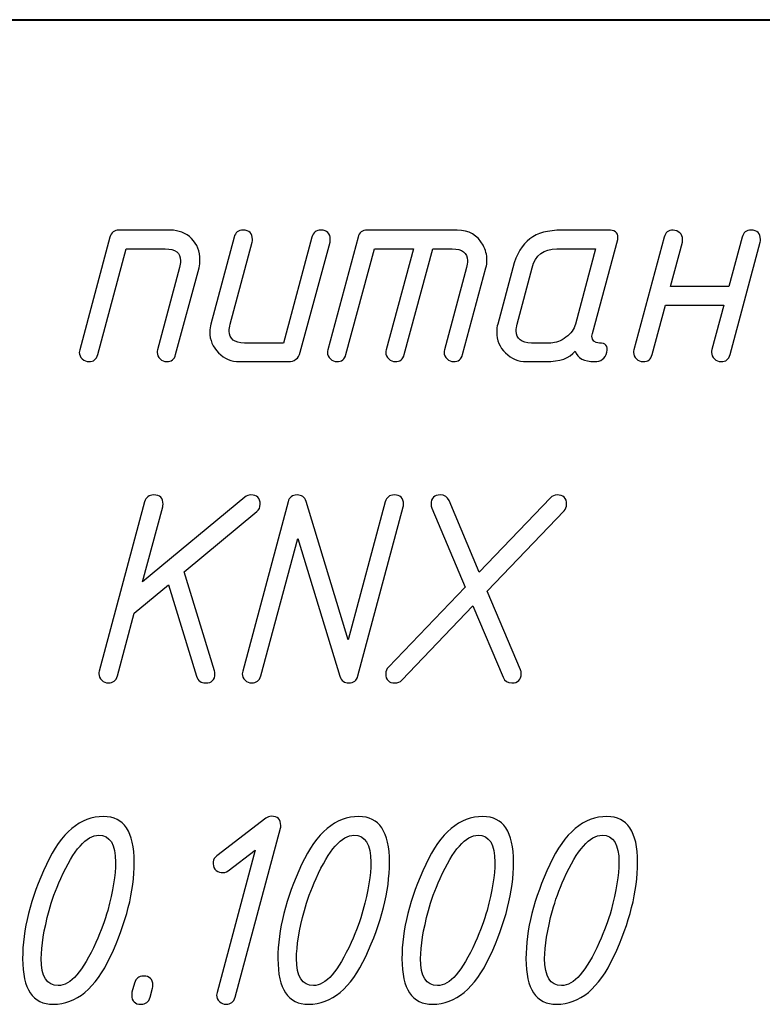
# Model space of a CAD drawing. Units: millimetres. Extents: x -210 to 210, y -149 to 148.
# Drawn here: x 121 to 137, y -125 to -104 of the extents above; entities that cross this region are included whole.
import ezdxf

# ---------------------------------------------------------------- set-up
doc = ezdxf.new("R2010")
doc.units = ezdxf.units.MM
doc.header["$MEASUREMENT"] = 0
doc.layers.add('layer 1', color=7, linetype='Continuous')

msp = doc.modelspace()

# ---------------------------------------------------------------- linework, layer by layer
at = {"layer": 'layer 1', "lineweight": 40}
msp.add_open_spline([(84.9998, -103.5002), (84.9998, -103.5002), (204.9998, -103.5002), (204.9998, -103.5002)], degree=3, dxfattribs=at)
at = {"layer": 'layer 1', "color": 250}
for points, knots in [([(122.9601, -108.2394), (122.9866, -108.1367), (123.0532, -108.0848), (123.158, -108.0848), (123.158, -108.0848), (124.2746, -108.0848), (124.2746, -108.0848), (124.4608, -108.0848), (124.6153, -108.1462), (124.7381, -108.269), (124.8609, -108.3918), (124.9223, -108.5473), (124.9223, -108.7357), (124.9223, -108.7939), (124.9159, -108.849), (124.9011, -108.9029), (124.9011, -108.9029), (124.392, -110.7963), (124.392, -110.7963), (124.3635, -110.8979), (124.2989, -110.9487), (124.1973, -110.9487), (124.1433, -110.9487), (124.0957, -110.9286), (124.0534, -110.8884), (124.011, -110.8482), (123.9899, -110.8016), (123.9899, -110.7497), (123.9899, -110.7317), (123.993, -110.7106), (123.9983, -110.6883), (123.9983, -110.6883), (124.4767, -108.9008), (124.4767, -108.9008), (124.4905, -108.8468), (124.4979, -108.7971), (124.4979, -108.7516), (124.4979, -108.578), (124.3878, -108.4912), (124.1666, -108.4912), (124.1666, -108.4912), (123.3168, -108.4912), (123.3168, -108.4912), (123.3168, -108.4912), (122.6966, -110.7963), (122.6966, -110.7963), (122.668, -110.8979), (122.6024, -110.9487), (122.5008, -110.9487), (122.4479, -110.9487), (122.3992, -110.9286), (122.3569, -110.8884), (122.3145, -110.8482), (122.2934, -110.8016), (122.2934, -110.7508), (122.2934, -110.7317), (122.2965, -110.7106), (122.3029, -110.6883), (122.3029, -110.6883), (122.9601, -108.2394), (122.9601, -108.2394)], [0, 0, 0, 0, 0.05, 0.05, 0.05, 0.1, 0.1, 0.1, 0.15, 0.15, 0.15, 0.2, 0.2, 0.2, 0.25, 0.25, 0.25, 0.3, 0.3, 0.3, 0.35, 0.35, 0.35, 0.4, 0.4, 0.4, 0.45, 0.45, 0.45, 0.5, 0.5, 0.5, 0.55, 0.55, 0.55, 0.6, 0.6, 0.6, 0.65, 0.65, 0.65, 0.7, 0.7, 0.7, 0.75, 0.75, 0.75, 0.8, 0.8, 0.8, 0.85, 0.85, 0.85, 0.9, 0.9, 0.9, 0.95, 0.95, 0.95, 1, 1, 1, 1]), ([(127.3617, -108.2372), (127.3893, -108.1356), (127.4538, -108.0848), (127.5575, -108.0848), (127.6941, -108.0848), (127.7618, -108.1515), (127.7618, -108.2859), (127.7618, -108.3113), (127.7597, -108.3304), (127.7565, -108.3452), (127.7565, -108.3452), (127.1077, -110.7444), (127.1077, -110.7444), (127.0707, -110.881), (126.9818, -110.9487), (126.841, -110.9487), (126.841, -110.9487), (125.7838, -110.9487), (125.7838, -110.9487), (125.606, -110.9487), (125.4536, -110.8841), (125.3266, -110.7561), (125.1996, -110.628), (125.1361, -110.4756), (125.1361, -110.2978), (125.1361, -110.2396), (125.1435, -110.1846), (125.1572, -110.1306), (125.1572, -110.1306), (125.6663, -108.2372), (125.6663, -108.2372), (125.6927, -108.1356), (125.7584, -108.0848), (125.861, -108.0848), (125.9975, -108.0848), (126.0663, -108.1526), (126.0663, -108.287), (126.0663, -108.3113), (126.0642, -108.3314), (126.06, -108.3452), (126.06, -108.3452), (125.5827, -110.1327), (125.5827, -110.1327), (125.5679, -110.1867), (125.5605, -110.2364), (125.5605, -110.2819), (125.5605, -110.4555), (125.6716, -110.5423), (125.8928, -110.5423), (125.8928, -110.5423), (126.7416, -110.5423), (126.7416, -110.5423), (126.7416, -110.5423), (127.3617, -108.2372), (127.3617, -108.2372)], [0, 0, 0, 0, 0.0555556, 0.0555556, 0.0555556, 0.1111111, 0.1111111, 0.1111111, 0.1666667, 0.1666667, 0.1666667, 0.2222222, 0.2222222, 0.2222222, 0.2777778, 0.2777778, 0.2777778, 0.3333333, 0.3333333, 0.3333333, 0.3888889, 0.3888889, 0.3888889, 0.4444444, 0.4444444, 0.4444444, 0.5, 0.5, 0.5, 0.5555556, 0.5555556, 0.5555556, 0.6111111, 0.6111111, 0.6111111, 0.6666667, 0.6666667, 0.6666667, 0.7222222, 0.7222222, 0.7222222, 0.7777778, 0.7777778, 0.7777778, 0.8333333, 0.8333333, 0.8333333, 0.8888889, 0.8888889, 0.8888889, 0.9444444, 0.9444444, 0.9444444, 1, 1, 1, 1]), ([(128.3661, -108.2394), (128.3926, -108.1367), (128.4592, -108.0848), (128.564, -108.0848), (128.564, -108.0848), (130.5272, -108.0848), (130.5272, -108.0848), (130.7833, -108.0848), (130.9717, -108.1939), (131.0913, -108.4129), (131.1474, -108.5124), (131.1749, -108.6214), (131.1749, -108.7389), (131.1749, -108.795), (131.1675, -108.849), (131.1538, -108.9029), (131.1538, -108.9029), (130.6447, -110.7963), (130.6447, -110.7963), (130.6161, -110.8979), (130.5505, -110.9487), (130.45, -110.9487), (130.396, -110.9487), (130.3473, -110.9286), (130.305, -110.8884), (130.2626, -110.8482), (130.2415, -110.8016), (130.2415, -110.7497), (130.2415, -110.7317), (130.2447, -110.7106), (130.251, -110.6883), (130.251, -110.6883), (130.7283, -108.9008), (130.7283, -108.9008), (130.7431, -108.8468), (130.7505, -108.796), (130.7505, -108.7484), (130.7505, -108.577), (130.6394, -108.4912), (130.4182, -108.4912), (130.4182, -108.4912), (129.9938, -108.4912), (129.9938, -108.4912), (129.9938, -108.4912), (129.3736, -110.7963), (129.3736, -110.7963), (129.3451, -110.8979), (129.2795, -110.9487), (129.1779, -110.9487), (129.1249, -110.9487), (129.0763, -110.9286), (129.0339, -110.8884), (128.9916, -110.8482), (128.9704, -110.8016), (128.9704, -110.7497), (128.9704, -110.7317), (128.9736, -110.7106), (128.9799, -110.6883), (128.9799, -110.6883), (129.5726, -108.4912), (129.5726, -108.4912), (129.5726, -108.4912), (128.7228, -108.4912), (128.7228, -108.4912), (128.7228, -108.4912), (128.1026, -110.7963), (128.1026, -110.7963), (128.074, -110.8979), (128.0084, -110.9487), (127.9068, -110.9487), (127.8539, -110.9487), (127.8052, -110.9286), (127.7629, -110.8884), (127.7205, -110.8482), (127.6994, -110.8016), (127.6994, -110.7508), (127.6994, -110.7317), (127.7025, -110.7106), (127.7089, -110.6883), (127.7089, -110.6883), (128.3661, -108.2394), (128.3661, -108.2394)], [0, 0, 0, 0, 0.037037, 0.037037, 0.037037, 0.0740741, 0.0740741, 0.0740741, 0.1111111, 0.1111111, 0.1111111, 0.1481481, 0.1481481, 0.1481481, 0.1851852, 0.1851852, 0.1851852, 0.2222222, 0.2222222, 0.2222222, 0.2592593, 0.2592593, 0.2592593, 0.2962963, 0.2962963, 0.2962963, 0.3333333, 0.3333333, 0.3333333, 0.3703704, 0.3703704, 0.3703704, 0.4074074, 0.4074074, 0.4074074, 0.4444444, 0.4444444, 0.4444444, 0.4814815, 0.4814815, 0.4814815, 0.5185185, 0.5185185, 0.5185185, 0.5555556, 0.5555556, 0.5555556, 0.5925926, 0.5925926, 0.5925926, 0.6296296, 0.6296296, 0.6296296, 0.6666667, 0.6666667, 0.6666667, 0.7037037, 0.7037037, 0.7037037, 0.7407407, 0.7407407, 0.7407407, 0.7777778, 0.7777778, 0.7777778, 0.8148148, 0.8148148, 0.8148148, 0.8518519, 0.8518519, 0.8518519, 0.8888889, 0.8888889, 0.8888889, 0.9259259, 0.9259259, 0.9259259, 0.962963, 0.962963, 0.962963, 1, 1, 1, 1]), ([(132.0364, -110.9487), (131.8586, -110.9487), (131.7062, -110.8852), (131.5792, -110.7593), (131.4522, -110.6333), (131.3887, -110.482), (131.3887, -110.3042), (131.3887, -110.2417), (131.3961, -110.1846), (131.4098, -110.1306), (131.4098, -110.1306), (131.739, -108.9029), (131.739, -108.9029), (131.8173, -108.6077), (131.9411, -108.3971), (132.1115, -108.2711), (132.2745, -108.1473), (132.5063, -108.0848), (132.8058, -108.0848), (132.8058, -108.0848), (133.8662, -108.0848), (133.8662, -108.0848), (133.9234, -108.0848), (133.9678, -108.105), (133.9996, -108.1441), (134.0303, -108.1833), (134.0387, -108.232), (134.0239, -108.2891), (134.0239, -108.2891), (133.4725, -110.337), (133.4725, -110.337), (133.4662, -110.356), (133.463, -110.3751), (133.463, -110.3931), (133.463, -110.4926), (133.518, -110.5423), (133.627, -110.5423), (133.7636, -110.5423), (133.8165, -110.61), (133.7858, -110.7455), (133.7519, -110.881), (133.663, -110.9487), (133.5191, -110.9487), (133.2937, -110.9487), (133.1529, -110.8714), (133.0968, -110.718), (132.9772, -110.8714), (132.7645, -110.9487), (132.4586, -110.9487), (132.4586, -110.9487), (132.0364, -110.9487), (132.0364, -110.9487)], [0, 0, 0, 0, 0.0588235, 0.0588235, 0.0588235, 0.1176471, 0.1176471, 0.1176471, 0.1764706, 0.1764706, 0.1764706, 0.2352941, 0.2352941, 0.2352941, 0.2941176, 0.2941176, 0.2941176, 0.3529412, 0.3529412, 0.3529412, 0.4117647, 0.4117647, 0.4117647, 0.4705882, 0.4705882, 0.4705882, 0.5294118, 0.5294118, 0.5294118, 0.5882353, 0.5882353, 0.5882353, 0.6470588, 0.6470588, 0.6470588, 0.7058824, 0.7058824, 0.7058824, 0.7647059, 0.7647059, 0.7647059, 0.8235294, 0.8235294, 0.8235294, 0.8823529, 0.8823529, 0.8823529, 0.9411765, 0.9411765, 0.9411765, 1, 1, 1, 1]), ([(136.3364, -109.7168), (136.3364, -109.7168), (135.0643, -109.7168), (135.0643, -109.7168), (135.0643, -109.7168), (134.7764, -110.7963), (134.7764, -110.7963), (134.7499, -110.8979), (134.6833, -110.9487), (134.5774, -110.9487), (134.5245, -110.9487), (134.4758, -110.9286), (134.4335, -110.8884), (134.3912, -110.8482), (134.37, -110.8016), (134.37, -110.7508), (134.37, -110.7317), (134.3732, -110.7106), (134.3795, -110.6883), (134.3795, -110.6883), (135.0367, -108.2372), (135.0367, -108.2372), (135.0632, -108.1356), (135.1288, -108.0848), (135.2325, -108.0848), (135.2876, -108.0848), (135.3362, -108.105), (135.3775, -108.1441), (135.4188, -108.1833), (135.44, -108.2298), (135.44, -108.2859), (135.44, -108.3103), (135.4378, -108.3304), (135.4336, -108.3452), (135.4336, -108.3452), (135.1733, -109.3104), (135.1733, -109.3104), (135.1733, -109.3104), (136.4475, -109.3104), (136.4475, -109.3104), (136.4475, -109.3104), (136.7364, -108.2362), (136.7364, -108.2362), (136.7629, -108.1356), (136.8274, -108.0848), (136.9312, -108.0848), (137.0677, -108.0848), (137.1354, -108.1515), (137.1354, -108.2859), (137.1354, -108.3113), (137.1333, -108.3304), (137.1301, -108.3452), (137.1301, -108.3452), (136.4718, -110.7963), (136.4718, -110.7963), (136.4454, -110.8979), (136.3808, -110.9487), (136.2771, -110.9487), (136.2231, -110.9487), (136.1755, -110.9286), (136.1332, -110.8884), (136.0908, -110.8471), (136.0697, -110.8016), (136.0697, -110.7497), (136.0697, -110.7307), (136.0728, -110.7106), (136.0781, -110.6873), (136.0781, -110.6873), (136.3364, -109.7168), (136.3364, -109.7168)], [0, 0, 0, 0, 0.0434783, 0.0434783, 0.0434783, 0.0869565, 0.0869565, 0.0869565, 0.1304348, 0.1304348, 0.1304348, 0.173913, 0.173913, 0.173913, 0.2173913, 0.2173913, 0.2173913, 0.2608696, 0.2608696, 0.2608696, 0.3043478, 0.3043478, 0.3043478, 0.3478261, 0.3478261, 0.3478261, 0.3913043, 0.3913043, 0.3913043, 0.4347826, 0.4347826, 0.4347826, 0.4782609, 0.4782609, 0.4782609, 0.5217391, 0.5217391, 0.5217391, 0.5652174, 0.5652174, 0.5652174, 0.6086957, 0.6086957, 0.6086957, 0.6521739, 0.6521739, 0.6521739, 0.6956522, 0.6956522, 0.6956522, 0.7391304, 0.7391304, 0.7391304, 0.7826087, 0.7826087, 0.7826087, 0.826087, 0.826087, 0.826087, 0.8695652, 0.8695652, 0.8695652, 0.9130435, 0.9130435, 0.9130435, 0.9565217, 0.9565217, 0.9565217, 1, 1, 1, 1]), ([(132.1454, -110.5423), (132.1454, -110.5423), (132.5698, -110.5423), (132.5698, -110.5423), (132.6777, -110.5423), (132.7867, -110.5), (132.8968, -110.4164), (133.0079, -110.3327), (133.0778, -110.2375), (133.1063, -110.1317), (133.1063, -110.1317), (133.5434, -108.4912), (133.5434, -108.4912), (133.5434, -108.4912), (132.6968, -108.4912), (132.6968, -108.4912), (132.4121, -108.4912), (132.2332, -108.6278), (132.1602, -108.9019), (132.1602, -108.9019), (131.8353, -110.1317), (131.8353, -110.1317), (131.8205, -110.1856), (131.8131, -110.2343), (131.8131, -110.2777), (131.8131, -110.4545), (131.9242, -110.5423), (132.1454, -110.5423)], [0, 0, 0, 0, 0.1111111, 0.1111111, 0.1111111, 0.2222222, 0.2222222, 0.2222222, 0.3333333, 0.3333333, 0.3333333, 0.4444444, 0.4444444, 0.4444444, 0.5555556, 0.5555556, 0.5555556, 0.6666667, 0.6666667, 0.6666667, 0.7777778, 0.7777778, 0.7777778, 0.8888889, 0.8888889, 0.8888889, 1, 1, 1, 1]), ([(124.2355, -115.8098), (124.2355, -115.8098), (123.4914, -116.4236), (123.4914, -116.4236), (123.4914, -116.4236), (123.1221, -117.7952), (123.1221, -117.7952), (123.0935, -117.8968), (123.0279, -117.9476), (122.9263, -117.9476), (122.8734, -117.9476), (122.8247, -117.9275), (122.7824, -117.8873), (122.74, -117.8471), (122.7189, -117.8005), (122.7189, -117.7486), (122.7189, -117.7306), (122.722, -117.7095), (122.7284, -117.6872), (122.7284, -117.6872), (123.7169, -114.0042), (123.7169, -114.0042), (123.7444, -113.9026), (123.8089, -113.8518), (123.9127, -113.8518), (124.0492, -113.8518), (124.1169, -113.9196), (124.1169, -114.054), (124.1169, -114.0783), (124.1148, -114.0984), (124.1106, -114.1122), (124.1106, -114.1122), (123.6735, -115.7441), (123.6735, -115.7441), (123.6735, -115.7441), (125.9002, -113.9016), (125.9002, -113.9016), (125.9394, -113.8688), (125.9828, -113.8518), (126.0304, -113.8518), (126.1669, -113.8518), (126.2346, -113.9196), (126.2346, -114.0561), (126.2346, -114.1207), (126.2103, -114.1736), (126.1606, -114.2149), (126.1606, -114.2149), (124.5794, -115.524), (124.5794, -115.524), (124.5794, -115.524), (125.2398, -117.6809), (125.2398, -117.6809), (125.2462, -117.701), (125.2493, -117.7232), (125.2493, -117.7455), (125.2493, -117.8799), (125.1805, -117.9476), (125.044, -117.9476), (124.9435, -117.9476), (124.8779, -117.8989), (124.8493, -117.8015), (124.8493, -117.8015), (124.2355, -115.8098), (124.2355, -115.8098)], [0, 0, 0, 0, 0.047619, 0.047619, 0.047619, 0.0952381, 0.0952381, 0.0952381, 0.1428571, 0.1428571, 0.1428571, 0.1904762, 0.1904762, 0.1904762, 0.2380952, 0.2380952, 0.2380952, 0.2857143, 0.2857143, 0.2857143, 0.3333333, 0.3333333, 0.3333333, 0.3809524, 0.3809524, 0.3809524, 0.4285714, 0.4285714, 0.4285714, 0.4761905, 0.4761905, 0.4761905, 0.5238095, 0.5238095, 0.5238095, 0.5714286, 0.5714286, 0.5714286, 0.6190476, 0.6190476, 0.6190476, 0.6666667, 0.6666667, 0.6666667, 0.7142857, 0.7142857, 0.7142857, 0.7619048, 0.7619048, 0.7619048, 0.8095238, 0.8095238, 0.8095238, 0.8571429, 0.8571429, 0.8571429, 0.9047619, 0.9047619, 0.9047619, 0.952381, 0.952381, 0.952381, 1, 1, 1, 1]), ([(127.2327, -113.9947), (127.2327, -113.9947), (128.1534, -117.0046), (128.1534, -117.0046), (128.1534, -117.0046), (128.9588, -114.0042), (128.9588, -114.0042), (128.9863, -113.9026), (129.0509, -113.8518), (129.1546, -113.8518), (129.2911, -113.8518), (129.3588, -113.9196), (129.3588, -114.054), (129.3588, -114.0783), (129.3567, -114.0984), (129.3525, -114.1122), (129.3525, -114.1122), (128.364, -117.7952), (128.364, -117.7952), (128.3354, -117.8968), (128.2698, -117.9476), (128.1682, -117.9476), (128.0656, -117.9476), (127.9989, -117.8989), (127.9703, -117.8015), (127.9703, -117.8015), (127.0527, -114.798), (127.0527, -114.798), (127.0527, -114.798), (126.2463, -117.7952), (126.2463, -117.7952), (126.2177, -117.8968), (126.1521, -117.9476), (126.0505, -117.9476), (125.9976, -117.9476), (125.9489, -117.9275), (125.9066, -117.8873), (125.8642, -117.8471), (125.8431, -117.8005), (125.8431, -117.7486), (125.8431, -117.7306), (125.8462, -117.7095), (125.8526, -117.6872), (125.8526, -117.6872), (126.8411, -114.0042), (126.8411, -114.0042), (126.8686, -113.9026), (126.9331, -113.8518), (127.0369, -113.8518), (127.1385, -113.8518), (127.203, -113.8995), (127.2327, -113.9947)], [0, 0, 0, 0, 0.0588235, 0.0588235, 0.0588235, 0.1176471, 0.1176471, 0.1176471, 0.1764706, 0.1764706, 0.1764706, 0.2352941, 0.2352941, 0.2352941, 0.2941176, 0.2941176, 0.2941176, 0.3529412, 0.3529412, 0.3529412, 0.4117647, 0.4117647, 0.4117647, 0.4705882, 0.4705882, 0.4705882, 0.5294118, 0.5294118, 0.5294118, 0.5882353, 0.5882353, 0.5882353, 0.6470588, 0.6470588, 0.6470588, 0.7058824, 0.7058824, 0.7058824, 0.7647059, 0.7647059, 0.7647059, 0.8235294, 0.8235294, 0.8235294, 0.8823529, 0.8823529, 0.8823529, 0.9411765, 0.9411765, 0.9411765, 1, 1, 1, 1]), ([(131.1813, -115.9463), (131.1813, -115.9463), (131.9063, -117.6618), (131.9063, -117.6618), (131.9168, -117.6872), (131.9221, -117.7137), (131.9221, -117.7423), (131.9221, -117.8788), (131.8544, -117.9476), (131.7179, -117.9476), (131.6269, -117.9476), (131.5634, -117.9063), (131.5284, -117.8238), (131.5284, -117.8238), (130.8712, -116.2691), (130.8712, -116.2691), (130.8712, -116.2691), (129.3239, -117.8852), (129.3239, -117.8852), (129.2826, -117.9264), (129.2318, -117.9476), (129.1715, -117.9476), (129.0371, -117.9476), (128.9704, -117.8799), (128.9704, -117.7455), (128.9704, -117.6904), (128.9905, -117.6417), (129.0297, -117.6005), (129.0297, -117.6005), (130.6976, -115.8595), (130.6976, -115.8595), (130.6976, -115.8595), (129.9716, -114.1376), (129.9716, -114.1376), (129.9621, -114.1122), (129.9568, -114.0857), (129.9568, -114.0561), (129.9568, -113.9196), (130.0245, -113.8518), (130.1611, -113.8518), (130.2521, -113.8518), (130.3145, -113.8931), (130.3505, -113.9757), (130.3505, -113.9757), (131.0077, -115.5335), (131.0077, -115.5335), (131.0077, -115.5335), (132.5582, -113.9175), (132.5582, -113.9175), (132.5995, -113.8741), (132.6481, -113.8518), (132.7032, -113.8518), (132.8418, -113.8518), (132.9117, -113.9206), (132.9117, -114.0593), (132.9117, -114.1133), (132.8926, -114.1598), (132.8556, -114.199), (132.8556, -114.199), (131.1813, -115.9463), (131.1813, -115.9463)], [0, 0, 0, 0, 0.05, 0.05, 0.05, 0.1, 0.1, 0.1, 0.15, 0.15, 0.15, 0.2, 0.2, 0.2, 0.25, 0.25, 0.25, 0.3, 0.3, 0.3, 0.35, 0.35, 0.35, 0.4, 0.4, 0.4, 0.45, 0.45, 0.45, 0.5, 0.5, 0.5, 0.55, 0.55, 0.55, 0.6, 0.6, 0.6, 0.65, 0.65, 0.65, 0.7, 0.7, 0.7, 0.75, 0.75, 0.75, 0.8, 0.8, 0.8, 0.85, 0.85, 0.85, 0.9, 0.9, 0.9, 0.95, 0.95, 0.95, 1, 1, 1, 1]), ([(122.9718, -123.9051), (122.6469, -124.5994), (122.231, -124.9465), (121.7241, -124.9465), (121.2796, -124.9465), (121.0573, -124.6163), (121.0573, -123.9548), (121.0573, -123.3251), (121.2298, -122.6404), (121.5748, -121.9017), (121.8997, -121.2053), (122.3157, -120.8571), (122.8226, -120.8571), (123.2671, -120.8571), (123.4894, -121.1884), (123.4894, -121.8519), (123.4894, -122.4838), (123.3168, -123.1685), (122.9718, -123.9051)], [0, 0, 0, 0, 0.1666667, 0.1666667, 0.1666667, 0.3333333, 0.3333333, 0.3333333, 0.5, 0.5, 0.5, 0.6666667, 0.6666667, 0.6666667, 0.8333333, 0.8333333, 0.8333333, 1, 1, 1, 1]), ([(126.1246, -121.5863), (126.1246, -121.5863), (125.5383, -122.0361), (125.5383, -122.0361), (125.4907, -122.071), (125.4399, -122.0848), (125.387, -122.0763), (125.3288, -122.0678), (125.2822, -122.0424), (125.2483, -122.0001), (125.2145, -121.9578), (125.2018, -121.907), (125.2102, -121.8466), (125.2155, -121.7927), (125.2431, -121.7472), (125.2907, -121.7101), (125.2907, -121.7101), (126.3575, -120.8952), (126.3575, -120.8952), (126.3945, -120.8656), (126.4347, -120.8507), (126.4781, -120.8507), (126.6147, -120.8507), (126.6824, -120.9185), (126.6824, -121.0529), (126.6824, -121.0772), (126.6803, -121.0973), (126.676, -121.1111), (126.676, -121.1111), (125.6876, -124.7941), (125.6876, -124.7941), (125.6579, -124.8957), (125.5934, -124.9465), (125.4918, -124.9465), (125.4378, -124.9465), (125.3902, -124.9264), (125.3478, -124.8862), (125.3055, -124.846), (125.2843, -124.7994), (125.2843, -124.7475), (125.2843, -124.7295), (125.2875, -124.7084), (125.2939, -124.6861), (125.2939, -124.6861), (126.1246, -121.5863), (126.1246, -121.5863)], [0, 0, 0, 0, 0.0666667, 0.0666667, 0.0666667, 0.1333333, 0.1333333, 0.1333333, 0.2, 0.2, 0.2, 0.2666667, 0.2666667, 0.2666667, 0.3333333, 0.3333333, 0.3333333, 0.4, 0.4, 0.4, 0.4666667, 0.4666667, 0.4666667, 0.5333333, 0.5333333, 0.5333333, 0.6, 0.6, 0.6, 0.6666667, 0.6666667, 0.6666667, 0.7333333, 0.7333333, 0.7333333, 0.8, 0.8, 0.8, 0.8666667, 0.8666667, 0.8666667, 0.9333333, 0.9333333, 0.9333333, 1, 1, 1, 1]), ([(128.5344, -123.9051), (128.2095, -124.5994), (127.7936, -124.9465), (127.2867, -124.9465), (126.8422, -124.9465), (126.6199, -124.6163), (126.6199, -123.9548), (126.6199, -123.3251), (126.7924, -122.6404), (127.1374, -121.9017), (127.4623, -121.2053), (127.8783, -120.8571), (128.3852, -120.8571), (128.8297, -120.8571), (129.052, -121.1884), (129.052, -121.8519), (129.052, -122.4838), (128.8794, -123.1685), (128.5344, -123.9051)], [0, 0, 0, 0, 0.1666667, 0.1666667, 0.1666667, 0.3333333, 0.3333333, 0.3333333, 0.5, 0.5, 0.5, 0.6666667, 0.6666667, 0.6666667, 0.8333333, 0.8333333, 0.8333333, 1, 1, 1, 1]), ([(131.2374, -123.9051), (130.9125, -124.5994), (130.4966, -124.9465), (129.9897, -124.9465), (129.5452, -124.9465), (129.3229, -124.6163), (129.3229, -123.9548), (129.3229, -123.3251), (129.4954, -122.6404), (129.8404, -121.9017), (130.1653, -121.2053), (130.5813, -120.8571), (131.0882, -120.8571), (131.5327, -120.8571), (131.755, -121.1884), (131.755, -121.8519), (131.755, -122.4838), (131.5824, -123.1685), (131.2374, -123.9051)], [0, 0, 0, 0, 0.1666667, 0.1666667, 0.1666667, 0.3333333, 0.3333333, 0.3333333, 0.5, 0.5, 0.5, 0.6666667, 0.6666667, 0.6666667, 0.8333333, 0.8333333, 0.8333333, 1, 1, 1, 1]), ([(133.9404, -123.9051), (133.6155, -124.5994), (133.1996, -124.9465), (132.6927, -124.9465), (132.2482, -124.9465), (132.0259, -124.6163), (132.0259, -123.9548), (132.0259, -123.3251), (132.1984, -122.6404), (132.5434, -121.9017), (132.8683, -121.2053), (133.2843, -120.8571), (133.7912, -120.8571), (134.2357, -120.8571), (134.458, -121.1884), (134.458, -121.8519), (134.458, -122.4838), (134.2854, -123.1685), (133.9404, -123.9051)], [0, 0, 0, 0, 0.1666667, 0.1666667, 0.1666667, 0.3333333, 0.3333333, 0.3333333, 0.5, 0.5, 0.5, 0.6666667, 0.6666667, 0.6666667, 0.8333333, 0.8333333, 0.8333333, 1, 1, 1, 1]), ([(122.9115, -122.9018), (123.0258, -122.4774), (123.083, -122.1282), (123.083, -121.853), (123.083, -121.4603), (122.9602, -121.2635), (122.7157, -121.2635), (122.448, -121.2635), (122.1728, -121.5768), (121.8902, -122.2033), (121.7759, -122.4605), (121.6912, -122.6933), (121.6352, -122.9018), (121.5209, -123.3262), (121.4637, -123.6754), (121.4637, -123.9506), (121.4637, -124.3432), (121.5865, -124.5401), (121.8309, -124.5401), (122.0987, -124.5401), (122.3728, -124.2268), (122.6533, -123.6003), (122.7676, -123.3431), (122.8533, -123.1103), (122.9115, -122.9018)], [0, 0, 0, 0, 0.125, 0.125, 0.125, 0.25, 0.25, 0.25, 0.375, 0.375, 0.375, 0.5, 0.5, 0.5, 0.625, 0.625, 0.625, 0.75, 0.75, 0.75, 0.875, 0.875, 0.875, 1, 1, 1, 1]), ([(128.4741, -122.9018), (128.5884, -122.4774), (128.6456, -122.1282), (128.6456, -121.853), (128.6456, -121.4603), (128.5228, -121.2635), (128.2783, -121.2635), (128.0106, -121.2635), (127.7354, -121.5768), (127.4528, -122.2033), (127.3385, -122.4605), (127.2538, -122.6933), (127.1978, -122.9018), (127.0835, -123.3262), (127.0263, -123.6754), (127.0263, -123.9506), (127.0263, -124.3432), (127.1491, -124.5401), (127.3935, -124.5401), (127.6613, -124.5401), (127.9354, -124.2268), (128.2159, -123.6003), (128.3302, -123.3431), (128.4159, -123.1103), (128.4741, -122.9018)], [0, 0, 0, 0, 0.125, 0.125, 0.125, 0.25, 0.25, 0.25, 0.375, 0.375, 0.375, 0.5, 0.5, 0.5, 0.625, 0.625, 0.625, 0.75, 0.75, 0.75, 0.875, 0.875, 0.875, 1, 1, 1, 1]), ([(131.1771, -122.9018), (131.2914, -122.4774), (131.3486, -122.1282), (131.3486, -121.853), (131.3486, -121.4603), (131.2258, -121.2635), (130.9813, -121.2635), (130.7136, -121.2635), (130.4384, -121.5768), (130.1558, -122.2033), (130.0415, -122.4605), (129.9568, -122.6933), (129.9008, -122.9018), (129.7865, -123.3262), (129.7293, -123.6754), (129.7293, -123.9506), (129.7293, -124.3432), (129.8521, -124.5401), (130.0965, -124.5401), (130.3643, -124.5401), (130.6384, -124.2268), (130.9189, -123.6003), (131.0332, -123.3431), (131.1189, -123.1103), (131.1771, -122.9018)], [0, 0, 0, 0, 0.125, 0.125, 0.125, 0.25, 0.25, 0.25, 0.375, 0.375, 0.375, 0.5, 0.5, 0.5, 0.625, 0.625, 0.625, 0.75, 0.75, 0.75, 0.875, 0.875, 0.875, 1, 1, 1, 1]), ([(133.8801, -122.9018), (133.9944, -122.4774), (134.0516, -122.1282), (134.0516, -121.853), (134.0516, -121.4603), (133.9288, -121.2635), (133.6843, -121.2635), (133.4166, -121.2635), (133.1414, -121.5768), (132.8588, -122.2033), (132.7445, -122.4605), (132.6598, -122.6933), (132.6038, -122.9018), (132.4895, -123.3262), (132.4323, -123.6754), (132.4323, -123.9506), (132.4323, -124.3432), (132.5551, -124.5401), (132.7995, -124.5401), (133.0673, -124.5401), (133.3414, -124.2268), (133.6219, -123.6003), (133.7362, -123.3431), (133.8219, -123.1103), (133.8801, -122.9018)], [0, 0, 0, 0, 0.125, 0.125, 0.125, 0.25, 0.25, 0.25, 0.375, 0.375, 0.375, 0.5, 0.5, 0.5, 0.625, 0.625, 0.625, 0.75, 0.75, 0.75, 0.875, 0.875, 0.875, 1, 1, 1, 1]), ([(123.4407, -124.6851), (123.4407, -124.6851), (123.4968, -124.4829), (123.4968, -124.4829), (123.5232, -124.3813), (123.5889, -124.3305), (123.6915, -124.3305), (123.828, -124.3305), (123.8968, -124.3983), (123.8968, -124.5327), (123.8968, -124.5581), (123.8947, -124.5771), (123.8905, -124.592), (123.8905, -124.592), (123.8344, -124.7941), (123.8344, -124.7941), (123.8058, -124.8957), (123.7402, -124.9465), (123.6386, -124.9465), (123.5021, -124.9465), (123.4343, -124.8788), (123.4343, -124.7444), (123.4343, -124.719), (123.4365, -124.6999), (123.4407, -124.6851)], [0, 0, 0, 0, 0.125, 0.125, 0.125, 0.25, 0.25, 0.25, 0.375, 0.375, 0.375, 0.5, 0.5, 0.5, 0.625, 0.625, 0.625, 0.75, 0.75, 0.75, 0.875, 0.875, 0.875, 1, 1, 1, 1])]:
    msp.add_open_spline(points, degree=3, knots=knots, dxfattribs=at)

doc.saveas('drawing.dxf')
